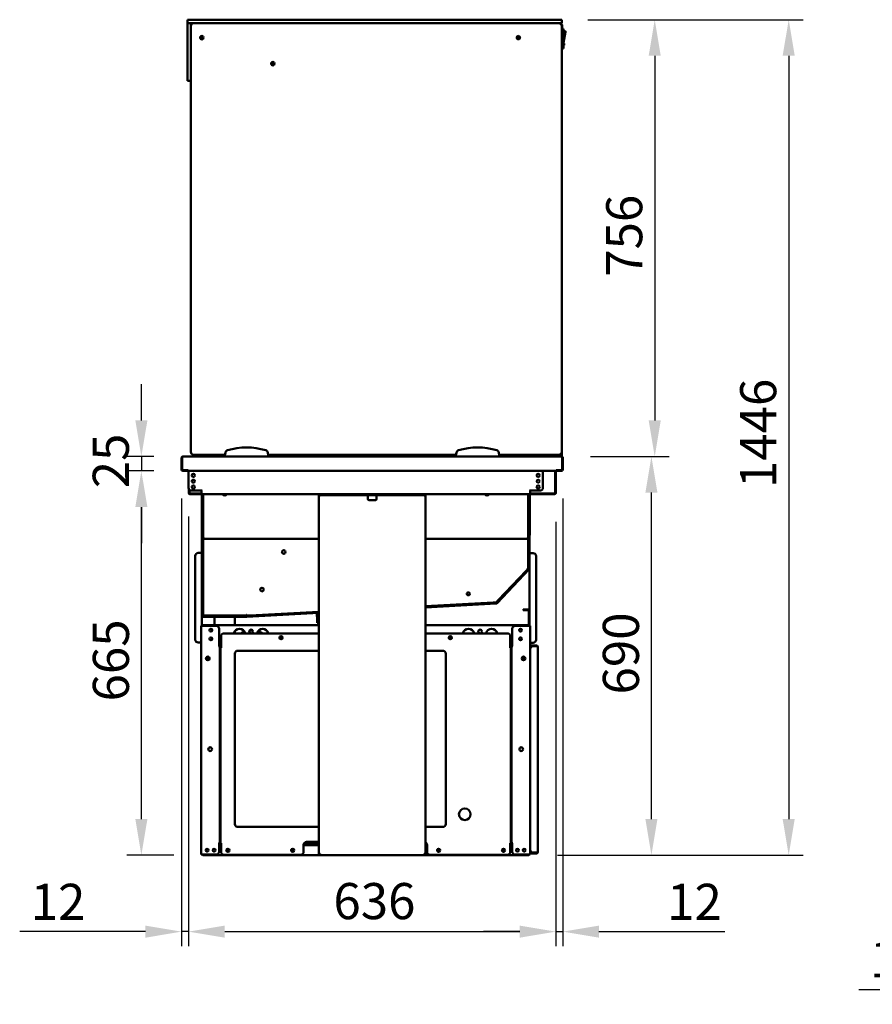
# Model space of a CAD drawing. Units: millimetres. Extents: x 82 to 7318, y 125 to 5125.
# Drawn here: x 953 to 2429, y 1323 to 3027 of the extents above; entities that cross this region are included whole.
import ezdxf

# ---------------------------------------------------------------- set-up
doc = ezdxf.new("R2010")
doc.units = ezdxf.units.MM
doc.header["$LTSCALE"] = 25
doc.layers.add('Dimension (ISO)', color=7, linetype='Continuous', lineweight=25)
doc.layers.add('Visible (ISO)', color=7, linetype='Continuous', lineweight=50)
doc.styles.add('Note Text (ISO)', font='tahoma.ttf')
doc.dimstyles.new('Default (ISO)', dxfattribs={"dimscale": 25, "dimtxt": 2.5, "dimasz": 2.5, "dimexe": 1, "dimexo": 2, "dimgap": 0.762, "dimtad": 1, "dimtoh": 1, "dimdec": 1, "dimrnd": 1e-08, "dimzin": 0, "dimdsep": 46, "dimtxsty": 'Note Text (ISO)', "dimcen": 0.09, "dimdle": 10, "dimclrd": 256, "dimclre": 256, "dimclrt": 256, "dimadec": 1, "dimazin": 0, "dimtfac": 1.40208, "dimtmove": 0, "dimatfit": 3, "dimfxl": 1, "dimtolj": 1, "dimtzin": 0, "dimlwd": -1, "dimlwe": -1, "dimarcsym": 0})

# ---------------------------------------------------------------- blocks, each defined once
blk = doc.blocks.new('*D15')
at = {"layer": 'Defpoints', "color": 0, "transparency": 16777216}
for p in [(2732.7, 2211.6), (2838, 1597.5), (2838, 1347.5)]:
    blk.add_point(p, dxfattribs=at)
at = {"layer": 'Dimension (ISO)', "transparency": 16777216}
for p, q in [((2732.7, 2161.6), (2732.7, 1322.5)), ((2838, 1547.5), (2838, 1322.5)), ((2670.2, 1347.5), (2405.8, 1347.5)), ((2838, 1347.5), (2732.7, 1347.5)), ((2900.5, 1347.5), (2963, 1347.5))]:
    blk.add_line(p, q, dxfattribs=at)
for points in [[(2670.2, 1357.9), (2670.2, 1337.1), (2732.7, 1347.5)], [(2900.5, 1357.9), (2900.5, 1337.1), (2838, 1347.5)]]:
    blk.add_solid(points, dxfattribs=at)
at = {"layer": 'Dimension (ISO)', "color": 1, "transparency": 16777216, "insert": (2424.9, 1431.7), "char_height": 62.5, "attachment_point": 1, "style": 'Note Text (ISO)'}
blk.add_mtext('\\A1;125', dxfattribs=at)
blk = doc.blocks.new('*D25')
at = {"layer": 'Defpoints', "color": 0, "transparency": 16777216}
for p in [(1891, 2270.5), (2046.6, 2270.5), (1834.2, 1580.6)]:
    blk.add_point(p, dxfattribs=at)
at = {"layer": 'Dimension (ISO)', "transparency": 16777216}
for p, q in [((1941, 2270.5), (2071.6, 2270.5)), ((2046.6, 1643.1), (2046.6, 2208)), ((1884.2, 1580.6), (2071.6, 1580.6))]:
    blk.add_line(p, q, dxfattribs=at)
for points in [[(2036.1, 2208), (2057, 2208), (2046.6, 2270.5)], [(2036.1, 1643.1), (2057, 1643.1), (2046.6, 1580.6)]]:
    blk.add_solid(points, dxfattribs=at)
at = {"layer": 'Dimension (ISO)', "transparency": 16777216, "insert": (1962.5, 1858.7), "char_height": 62.5, "attachment_point": 1, "rotation": 90, "style": 'Note Text (ISO)'}
blk.add_mtext('\\A1;690', dxfattribs=at)
blk = doc.blocks.new('*D26')
at = {"layer": 'Defpoints', "color": 0, "transparency": 16777216}
for p in [(1245.5, 2216.6), (1881.1, 2207.3), (1881.1, 1448.3)]:
    blk.add_point(p, dxfattribs=at)
at = {"layer": 'Dimension (ISO)', "transparency": 16777216}
for p, q in [((1245.5, 2166.6), (1245.5, 1423.3)), ((1881.1, 2157.3), (1881.1, 1423.3)), ((1308, 1448.3), (1818.6, 1448.3))]:
    blk.add_line(p, q, dxfattribs=at)
for points in [[(1308, 1458.7), (1308, 1437.8), (1245.5, 1448.3)], [(1818.6, 1458.7), (1818.6, 1437.8), (1881.1, 1448.3)]]:
    blk.add_solid(points, dxfattribs=at)
at = {"layer": 'Dimension (ISO)', "transparency": 16777216, "insert": (1496.1, 1532.4), "char_height": 62.5, "attachment_point": 1, "style": 'Note Text (ISO)'}
blk.add_mtext('\\A1;636', dxfattribs=at)
blk = doc.blocks.new('*D27')
at = {"layer": 'Defpoints', "color": 0, "transparency": 16777216}
for p in [(1893.3, 2247.7), (1881.1, 2207.3), (1893.3, 1448.3)]:
    blk.add_point(p, dxfattribs=at)
at = {"layer": 'Dimension (ISO)', "transparency": 16777216}
for p, q in [((1893.3, 2197.7), (1893.3, 1423.3)), ((1881.1, 2157.3), (1881.1, 1423.3)), ((1818.6, 1448.3), (1756.1, 1448.3)), ((1881.1, 1448.3), (1893.3, 1448.3)), ((1955.8, 1448.3), (2173.5, 1448.3))]:
    blk.add_line(p, q, dxfattribs=at)
for points in [[(1818.6, 1458.7), (1818.6, 1437.8), (1881.1, 1448.3)], [(1955.8, 1458.7), (1955.8, 1437.8), (1893.3, 1448.3)]]:
    blk.add_solid(points, dxfattribs=at)
at = {"layer": 'Dimension (ISO)', "transparency": 16777216, "insert": (2073.8, 1531.1), "char_height": 62.5, "attachment_point": 1, "style": 'Note Text (ISO)'}
blk.add_mtext('\\A1;12', dxfattribs=at)
blk = doc.blocks.new('*D28')
at = {"layer": 'Defpoints', "color": 0, "transparency": 16777216}
for p in [(1233.3, 2247.7), (1245.5, 2216.6), (1245.5, 1448.3)]:
    blk.add_point(p, dxfattribs=at)
at = {"layer": 'Dimension (ISO)', "transparency": 16777216}
for p, q in [((1233.3, 2197.7), (1233.3, 1423.3)), ((1245.5, 2166.6), (1245.5, 1423.3)), ((1170.8, 1448.3), (953.1, 1448.3)), ((1245.5, 1448.3), (1233.3, 1448.3)), ((1308, 1448.3), (1370.5, 1448.3))]:
    blk.add_line(p, q, dxfattribs=at)
for points in [[(1170.8, 1458.7), (1170.8, 1437.8), (1233.3, 1448.3)], [(1308, 1458.7), (1308, 1437.8), (1245.5, 1448.3)]]:
    blk.add_solid(points, dxfattribs=at)
at = {"layer": 'Dimension (ISO)', "transparency": 16777216, "insert": (972.2, 1531.1), "char_height": 62.5, "attachment_point": 1, "style": 'Note Text (ISO)'}
blk.add_mtext('\\A1;12', dxfattribs=at)
blk = doc.blocks.new('*D29')
at = {"layer": 'Defpoints', "color": 0, "transparency": 16777216}
for p in [(1163.7, 2245.5), (1235.5, 2245.5), (1269.8, 1580.6)]:
    blk.add_point(p, dxfattribs=at)
at = {"layer": 'Dimension (ISO)', "transparency": 16777216}
for p, q in [((1185.5, 2245.5), (1138.7, 2245.5)), ((1163.7, 1643.1), (1163.7, 2183)), ((1219.8, 1580.6), (1138.7, 1580.6))]:
    blk.add_line(p, q, dxfattribs=at)
for points in [[(1153.3, 2183), (1174.2, 2183), (1163.7, 2245.5)], [(1153.3, 1643.1), (1174.2, 1643.1), (1163.7, 1580.6)]]:
    blk.add_solid(points, dxfattribs=at)
at = {"layer": 'Dimension (ISO)', "transparency": 16777216, "insert": (1079.7, 1846.7), "char_height": 62.5, "attachment_point": 1, "rotation": 90, "style": 'Note Text (ISO)'}
blk.add_mtext('\\A1;665', dxfattribs=at)
blk = doc.blocks.new('*D30')
at = {"layer": 'Defpoints', "color": 0, "transparency": 16777216}
for p in [(1235.6, 2270.5), (1163.7, 2245.5), (1235.5, 2245.5)]:
    blk.add_point(p, dxfattribs=at)
at = {"layer": 'Dimension (ISO)', "transparency": 16777216}
for p, q in [((1163.7, 2333), (1163.7, 2395.5)), ((1185.6, 2270.5), (1138.7, 2270.5)), ((1163.7, 2270.5), (1163.7, 2245.5)), ((1185.5, 2245.5), (1138.7, 2245.5)), ((1163.7, 2183), (1163.7, 2120.5))]:
    blk.add_line(p, q, dxfattribs=at)
for points in [[(1153.3, 2333), (1174.2, 2333), (1163.7, 2270.5)], [(1153.3, 2183), (1174.2, 2183), (1163.7, 2245.5)]]:
    blk.add_solid(points, dxfattribs=at)
at = {"layer": 'Dimension (ISO)', "transparency": 16777216, "insert": (1079.6, 2215.6), "char_height": 62.5, "attachment_point": 1, "rotation": 90, "style": 'Note Text (ISO)'}
blk.add_mtext('\\A1;25', dxfattribs=at)
blk = doc.blocks.new('*D32')
at = {"layer": 'Defpoints', "color": 0, "transparency": 16777216}
for p in [(1886.3, 3026.5), (1891, 2270.5), (2052.3, 2270.5)]:
    blk.add_point(p, dxfattribs=at)
at = {"layer": 'Dimension (ISO)', "transparency": 16777216}
for p, q in [((1936.3, 3026.5), (2077.3, 3026.5)), ((2052.3, 2964), (2052.3, 2333)), ((1941, 2270.5), (2077.3, 2270.5))]:
    blk.add_line(p, q, dxfattribs=at)
for points in [[(2041.8, 2964), (2062.7, 2964), (2052.3, 3026.5)], [(2041.8, 2333), (2062.7, 2333), (2052.3, 2270.5)]]:
    blk.add_solid(points, dxfattribs=at)
at = {"layer": 'Dimension (ISO)', "transparency": 16777216, "insert": (1968.2, 2581.6), "char_height": 62.5, "attachment_point": 1, "rotation": 90, "style": 'Note Text (ISO)'}
blk.add_mtext('\\A1;756', dxfattribs=at)
blk = doc.blocks.new('*D33')
at = {"layer": 'Defpoints', "color": 0, "transparency": 16777216}
for p in [(1886.3, 3026.5), (1834.2, 1580.6), (2284.2, 1580.6)]:
    blk.add_point(p, dxfattribs=at)
at = {"layer": 'Dimension (ISO)', "transparency": 16777216}
for p, q in [((1936.3, 3026.5), (2309.2, 3026.5)), ((2284.2, 2964), (2284.2, 1643.1)), ((1884.2, 1580.6), (2309.2, 1580.6))]:
    blk.add_line(p, q, dxfattribs=at)
for points in [[(2273.7, 2964), (2294.6, 2964), (2284.2, 3026.5)], [(2273.7, 1643.1), (2294.6, 1643.1), (2284.2, 1580.6)]]:
    blk.add_solid(points, dxfattribs=at)
at = {"layer": 'Dimension (ISO)', "transparency": 16777216, "insert": (2200.1, 2215.9), "char_height": 62.5, "attachment_point": 1, "rotation": 90, "style": 'Note Text (ISO)'}
blk.add_mtext('\\A1;1446', dxfattribs=at)

msp = doc.modelspace()

# ---------------------------------------------------------------- linework, layer by layer
at = {"layer": 'Visible (ISO)'}
for p, q in [((1243.3, 3026.51), (1248.3, 3026.51)), ((1243.3, 3026.51), (1243.3, 3020.51)), ((1248.3, 3020.51), (1243.3, 3020.51)), ((1243.3, 3015.51), (1243.3, 3020.51)), ((1248.3, 3026.51), (1886.3, 3026.51)), ((1886.3, 3020.51), (1248.3, 3020.51)), ((1249.3, 3020.51), (1249.3, 3015.51)), ((1886.3, 3026.51), (1891.3, 3026.51)), ((1891.3, 3020.51), (1886.3, 3020.51)), ((1890.3, 3018.61), (1890.22, 3018.61)), ((1891.3, 3020.51), (1891.3, 3026.51)), ((1891.3, 3015.51), (1891.3, 3016.91)), ((1892, 3006.91), (1892, 3016.91)), ((1243.3, 2925.51), (1243.3, 3015.51)), ((1249.3, 3015.51), (1249.3, 2925.51)), ((1891.3, 3015.71), (1891.29, 3015.71)), ((1891.3, 2278.51), (1891.3, 3015.51)), ((1891.3, 3003.91), (1892, 3003.91)), ((1892, 3011.21), (1892.3, 3011.21)), ((1892, 3006.91), (1892, 3003.91)), ((1894.3, 3009.21), (1894.3, 2978.21)), ((1894.3, 3006.61), (1897.08, 3006.61)), ((1894.3, 2986.61), (1898.06, 3005.42)), ((1894.3, 3003.61), (1894.8, 3003.61)), ((1894.8, 3003.61), (1894.8, 2998.4)), ((1816.3, 2992.51), (1816.3, 2996.21)), ((1894.3, 2993.2), (1894.8, 2993.2)), ((1894.3, 2985.21), (1895.8, 2985.21)), ((1894.3, 2982.21), (1895.8, 2982.21)), ((1894.8, 2998.4), (1894.8, 2993.2)), ((1895.8, 2985.21), (1895.8, 2982.21)), ((1891.3, 2976.21), (1892.3, 2976.21)), ((1243.3, 2920.51), (1243.3, 2925.51)), ((1243.3, 2920.51), (1249.3, 2920.51)), ((1249.3, 2925.51), (1249.3, 2923.81)), ((1249.3, 2923.81), (1249.3, 2278.51)), ((1233.3, 2268.31), (1233.3, 2247.71)), ((1234.5, 2268.31), (1234.5, 2247.71)), ((1234.64, 2246.71), (1234.64, 2268.31)), ((1235.5, 2270.51), (1235.64, 2270.51)), ((1235.5, 2270.49), (1235.5, 2270.51)), ((1235.64, 2270.51), (1890.96, 2270.51)), ((1254.3, 2273.51), (1308.47, 2273.51)), ((1270.7, 2272.51), (1270.7, 2273.51)), ((1276.7, 2272.51), (1270.7, 2272.51)), ((1270.7, 2270.51), (1270.7, 2272.51)), ((1274.84, 2272.51), (1274.79, 2272.14)), ((1274.79, 2272.14), (1275.19, 2272.09)), ((1286.38, 2270.77), (1275.19, 2272.09)), ((1276.7, 2273.51), (1276.7, 2272.51)), ((1276.7, 2271.91), (1276.7, 2270.51)), ((1286.38, 2270.77), (1287.67, 2270.61)), ((1288.51, 2270.51), (1287.67, 2270.61)), ((1302.65, 2273.51), (1302.3, 2270.51)), ((1309.18, 2277.51), (1308.3, 2272.51)), ((1308.3, 2272.51), (1308.3, 2270.51)), ((1383.3, 2272.51), (1382.42, 2277.51)), ((1383.12, 2273.51), (1708.47, 2273.51)), ((1383.3, 2270.51), (1383.3, 2272.51)), ((1709.18, 2277.51), (1708.3, 2272.51)), ((1708.3, 2272.51), (1708.3, 2270.51)), ((1783.3, 2272.51), (1782.42, 2277.51)), ((1783.12, 2273.51), (1886.3, 2273.51)), ((1783.3, 2270.51), (1783.3, 2272.51)), ((1795.41, 2271.01), (1886.3, 2271.01)), ((1808.9, 2271.01), (1808.9, 2270.51)), ((1890.96, 2270.51), (1891.1, 2270.51)), ((1891.1, 2270.51), (1891.1, 2270.49)), ((1891.3, 2270.51), (1891.1, 2270.51)), ((1891.3, 2276.01), (1891.3, 2278.51)), ((1891.3, 2276.01), (1891.3, 2270.51)), ((1891.96, 2268.31), (1891.96, 2246.71)), ((1892.1, 2268.31), (1892.1, 2247.71)), ((1893.3, 2247.71), (1893.3, 2268.31)), ((1244.73, 2246.71), (1234.64, 2246.71)), ((1235.5, 2245.51), (1244.5, 2245.51)), ((1244.5, 2246.71), (1244.5, 2245.51)), ((1244.73, 2246.71), (1244.73, 2247.72)), ((1244.73, 2247.72), (1244.74, 2247.72)), ((1244.74, 2247.72), (1244.74, 2247.71)), ((1244.74, 2247.71), (1244.74, 2245.51)), ((1881.86, 2245.51), (1244.74, 2245.51)), ((1245.54, 2245.51), (1245.54, 2216.61)), ((1858.75, 2216.61), (1858.75, 2245.51)), ((1879.9, 2207.31), (1879.9, 2245.51)), ((1881.1, 2245.51), (1881.1, 2207.31)), ((1881.86, 2247.71), (1881.86, 2247.72)), ((1881.86, 2247.72), (1881.87, 2247.72)), ((1881.86, 2245.51), (1881.86, 2247.71)), ((1881.87, 2247.72), (1881.87, 2246.71)), ((1891.96, 2246.71), (1881.87, 2246.71)), ((1882.1, 2246.71), (1882.1, 2245.51)), ((1882.1, 2245.51), (1891.1, 2245.51)), ((1245.7, 2207.31), (1245.7, 2215.38)), ((1246.9, 2213.19), (1246.9, 2207.31)), ((1247.9, 2206.31), (1267.7, 2206.31)), ((1267.7, 2205.11), (1247.9, 2205.11)), ((1250.54, 2211.61), (1266.54, 2211.61)), ((1266.54, 2211.61), (1268.7, 2211.61)), ((1268.71, 2211.6), (1267.7, 2211.6)), ((1267.7, 2211.6), (1267.7, 2207.31)), ((1267.7, 2205.11), (1267.7, 2207.31)), ((1836.6, 2205.11), (1267.7, 2205.11)), ((1268.3, 2211.6), (1268.3, 2211.61)), ((1268.3, 2133.31), (1268.3, 2205.11)), ((1268.7, 2211.61), (1268.71, 2211.61)), ((1268.71, 2211.61), (1268.71, 2211.6)), ((1269.3, 2133.31), (1269.3, 2205.11)), ((1269.5, 2205.11), (1269.5, 2135.31)), ((1270.5, 2205.11), (1270.5, 2135.31)), ((1471.1, 2202.91), (1471.1, 1583.05)), ((1471.1, 2202.91), (1473.3, 2202.91)), ((1473.3, 2205.11), (1473.3, 2203.91)), ((1478.3, 2203.91), (1473.3, 2203.91)), ((1473.3, 2203.91), (1473.3, 2202.91)), ((1648.3, 2203.91), (1478.3, 2203.91)), ((1555.8, 2202.91), (1555.8, 2203.91)), ((1555.8, 2197.11), (1555.8, 2202.91)), ((1570.8, 2203.91), (1570.8, 2202.91)), ((1570.8, 2202.91), (1570.8, 2197.11)), ((1653.3, 2203.91), (1648.3, 2203.91)), ((1653.3, 2203.91), (1653.3, 2205.11)), ((1653.3, 2203.91), (1653.3, 2202.91)), ((1655.5, 2202.91), (1653.3, 2202.91)), ((1655.5, 2202.91), (1655.5, 1583.05)), ((1833.5, 2205.11), (1833.5, 2135.31)), ((1834.5, 2205.11), (1834.5, 2135.31)), ((1834.7, 2205.11), (1834.7, 2133.31)), ((1835.59, 2211.61), (1835.6, 2211.61)), ((1835.59, 2211.6), (1835.59, 2211.61)), ((1836.6, 2211.6), (1835.59, 2211.6)), ((1837.75, 2211.61), (1835.6, 2211.61)), ((1835.7, 2211.61), (1835.7, 2211.6)), ((1835.7, 2205.11), (1835.7, 2133.31)), ((1836.2, 2211.6), (1836.2, 2211.61)), ((1836.2, 2136.01), (1836.2, 2205.11)), ((1836.6, 2207.31), (1836.6, 2211.6)), ((1836.6, 2207.31), (1836.6, 2205.11)), ((1836.6, 2206.31), (1878.9, 2206.31)), ((1878.9, 2205.11), (1836.6, 2205.11)), ((1853.75, 2211.61), (1837.75, 2211.61)), ((1568.8, 2195.11), (1557.8, 2195.11)), ((1268.3, 2128.31), (1268.3, 2133.31)), ((1269.3, 2133.31), (1269.3, 2128.31)), ((1269.5, 2135.31), (1269.5, 2130.31)), ((1270.5, 2130.31), (1269.5, 2130.31)), ((1270.5, 2130.31), (1270.5, 2135.31)), ((1270.5, 2130.31), (1271.5, 2130.31)), ((1833.5, 2130.31), (1832.5, 2130.31)), ((1833.5, 2135.31), (1833.5, 2130.31)), ((1834.5, 2130.31), (1833.5, 2130.31)), ((1834.5, 2130.31), (1834.5, 2135.31)), ((1834.7, 2128.31), (1834.7, 2133.31)), ((1835.7, 2133.31), (1835.7, 2128.31)), ((1268.3, 1995.31), (1268.3, 2128.31)), ((1268.3, 2128.31), (1269.3, 2128.31)), ((1269.3, 2128.31), (1269.3, 1995.31)), ((1269.5, 2128.17), (1269.5, 2123.17)), ((1269.5, 2128.17), (1270.5, 2128.17)), ((1269.5, 2123.17), (1269.5, 2000.45)), ((1270.5, 2123.17), (1270.5, 2128.17)), ((1270.5, 2128.17), (1271.36, 2127.31)), ((1270.5, 2123.17), (1270.5, 2000.45)), ((1270.64, 2128.31), (1270.64, 2129.31)), ((1271.5, 2127.45), (1270.64, 2128.31)), ((1270.64, 2128.31), (1471.1, 2128.31)), ((1271.5, 2127.17), (1271.36, 2127.31)), ((1271.5, 2127.45), (1271.64, 2127.31)), ((1271.64, 2127.31), (1271.5, 2127.17)), ((1655.5, 2128.31), (1833.36, 2128.31)), ((1832.36, 2127.31), (1832.5, 2127.45)), ((1832.5, 2127.17), (1832.36, 2127.31)), ((1833.36, 2128.31), (1832.5, 2127.45)), ((1832.64, 2127.31), (1832.5, 2127.17)), ((1832.64, 2127.31), (1833.5, 2128.17)), ((1833.36, 2128.31), (1833.36, 2129.31)), ((1833.5, 2128.17), (1834.5, 2128.17)), ((1833.5, 2128.17), (1833.5, 2123.17)), ((1833.5, 2123.17), (1833.5, 2081.66)), ((1834.5, 2123.17), (1834.5, 2128.17)), ((1834.5, 2123.17), (1834.5, 2081.66)), ((1834.7, 2076.71), (1834.7, 2128.31)), ((1834.7, 2128.31), (1835.7, 2128.31)), ((1835.7, 2128.31), (1835.7, 2076.71)), ((1257.1, 2098.61), (1257.1, 1953.61)), ((1266.1, 2103.61), (1262.1, 2103.61)), ((1266.1, 2103.61), (1268.3, 2103.61)), ((1837.9, 2103.31), (1835.7, 2103.31)), ((1837.9, 2103.31), (1841.9, 2103.31)), ((1846.9, 1953.31), (1846.9, 2098.31)), ((1833.5, 2081.66), (1833.5, 2076.66)), ((1834.5, 2076.66), (1834.5, 2081.66)), ((1778.65, 2017.25), (1834.42, 2076.02)), ((1835.15, 2075.34), (1779.37, 2016.56)), ((1829.98, 2072.85), (1781.4, 2021.65)), ((1830.71, 2072.16), (1782.12, 2020.96)), ((1833.42, 2076.48), (1829.98, 2072.85)), ((1830.71, 2072.16), (1834.15, 2075.79)), ((1832.5, 2077.06), (1832.42, 2076.88)), ((1833.42, 2076.48), (1832.42, 2076.88)), ((1833.5, 2076.66), (1832.5, 2077.06)), ((1833.42, 2076.48), (1834.15, 2075.79)), ((1834.5, 2076.66), (1833.5, 2076.66)), ((1835.7, 2076.71), (1835.7, 1977.41)), ((1772.78, 2017.68), (1655.5, 2011.53)), ((1655.5, 2010.52), (1777.97, 2016.94)), ((1772.83, 2016.68), (1655.5, 2010.53)), ((1778.03, 2015.94), (1655.5, 2009.52)), ((1777.77, 2017.94), (1772.78, 2017.68)), ((1772.83, 2016.68), (1777.83, 2016.94)), ((1777.5, 2019), (1777.32, 2018.92)), ((1777.77, 2017.94), (1777.32, 2018.92)), ((1777.95, 2018.02), (1777.5, 2019)), ((1777.77, 2017.94), (1777.83, 2016.94)), ((1781.4, 2021.65), (1777.95, 2018.02)), ((1778.68, 2017.34), (1777.95, 2018.02)), ((1778.68, 2017.34), (1782.12, 2020.96)), ((1268.3, 1977.41), (1268.3, 1995.31)), ((1269.5, 2000.45), (1269.5, 1995.45)), ((1270.5, 1995.45), (1269.5, 1995.45)), ((1270.3, 1994.31), (1346.27, 1994.31)), ((1270.5, 1995.45), (1270.5, 2000.45)), ((1270.5, 1995.45), (1271.5, 1996.45)), ((1270.64, 1995.31), (1271.64, 1996.31)), ((1275.64, 1995.31), (1270.64, 1995.31)), ((1270.64, 1994.31), (1270.64, 1995.31)), ((1271.64, 1996.31), (1271.5, 1996.45)), ((1341, 1995.31), (1275.64, 1995.31)), ((1341, 1994.31), (1275.64, 1994.31)), ((1346, 1995.31), (1341, 1995.31)), ((1346.5, 1996.35), (1345.81, 1996.31)), ((1346, 1996.31), (1345.81, 1996.31)), ((1346, 1995.31), (1346, 1996.31)), ((1346, 1995.31), (1346, 1994.31)), ((1346.32, 1994.31), (1471.1, 2000.85)), ((1471.1, 1999.85), (1346.38, 1993.32)), ((1346.5, 1996.34), (1346.5, 1996.35)), ((1346.55, 1995.34), (1346.5, 1996.34)), ((1351.54, 1995.6), (1346.55, 1995.34)), ((1346.6, 1994.34), (1346.55, 1995.34)), ((1346.6, 1994.34), (1351.6, 1994.6)), ((1471.1, 2001.87), (1351.54, 1995.6)), ((1471.1, 2000.87), (1351.6, 1994.6)), ((1467.84, 1987.73), (1467.27, 1998.65)), ((1468.27, 1998.7), (1468.84, 1987.78)), ((1824.3, 2005.91), (1825.76, 2005.91)), ((1824.3, 2005.91), (1824.3, 2004.71)), ((1825.76, 2004.71), (1824.3, 2004.71)), ((1833.3, 2005.91), (1825.76, 2005.91)), ((1825.76, 2004.71), (1833.3, 2004.71)), ((1833.3, 2005.91), (1833.3, 2004.71)), ((1834.3, 2003.71), (1834.3, 1977.41)), ((1835.5, 2003.71), (1835.5, 1977.41)), ((1267.3, 1581.61), (1267.3, 1977.41)), ((1267.3, 1977.41), (1269.5, 1977.41)), ((1293.3, 1977.41), (1269.5, 1977.41)), ((1346.27, 1993.31), (1270.3, 1993.31)), ((1270.84, 1978.61), (1270.7, 1978.61)), ((1270.7, 1977.41), (1270.7, 1978.61)), ((1270.84, 1978.61), (1471.1, 1978.61)), ((1290.31, 1978.61), (1290.31, 1993.31)), ((1325.31, 1978.61), (1325.31, 1993.31)), ((1467.84, 1987.73), (1468.11, 1982.73)), ((1468.11, 1982.73), (1469.1, 1982.78)), ((1469.1, 1982.78), (1468.84, 1987.78)), ((1655.5, 1978.61), (1834, 1978.61)), ((1834.5, 1977.41), (1810.7, 1977.41)), ((1834, 1977.41), (1834, 1978.61)), ((1834.5, 1977.41), (1836.7, 1977.41)), ((1836.7, 1581.61), (1836.7, 1977.41)), ((1298.3, 1972.41), (1298.3, 1942.42)), ((1306.7, 1964.41), (1471.1, 1964.41)), ((1325.31, 1964.41), (1325.31, 1967.86)), ((1343.14, 1965.7), (1338, 1965.7)), ((1338.25, 1966.13), (1342.98, 1966.13)), ((1356.11, 1969.81), (1351.28, 1969.81)), ((1370.05, 1966.13), (1370.99, 1966.13)), ((1370.99, 1966.13), (1370.76, 1965.7)), ((1655.5, 1964.41), (1797.3, 1964.41)), ((1805.7, 1972.41), (1805.7, 1942.42)), ((1266.1, 1948.61), (1262.1, 1948.61)), ((1266.1, 1948.61), (1267.3, 1948.61)), ((1301.7, 1946.21), (1298.3, 1946.21)), ((1301.7, 1939.42), (1301.7, 1959.41)), ((1802.3, 1959.41), (1802.3, 1939.42)), ((1805.7, 1946.21), (1802.3, 1946.21)), ((1802.3, 1945.41), (1805.7, 1945.41)), ((1837.9, 1948.31), (1836.7, 1948.31)), ((1836.7, 1943.61), (1841.7, 1943.61)), ((1837.9, 1948.31), (1841.9, 1948.31)), ((1847.7, 1943.61), (1841.7, 1943.61)), ((1297.29, 1942.41), (1297.29, 1942.42)), ((1297.29, 1942.42), (1298.3, 1942.42)), ((1297.3, 1942.41), (1297.29, 1942.41)), ((1299.5, 1942.41), (1297.3, 1942.41)), ((1299.5, 1942.41), (1299.5, 1601.61)), ((1300.5, 1601.41), (1300.5, 1939.41)), ((1302.7, 1939.41), (1300.5, 1939.41)), ((1301.7, 1939.42), (1302.71, 1939.42)), ((1302.71, 1939.41), (1302.7, 1939.41)), ((1302.71, 1939.42), (1302.71, 1939.41)), ((1325.5, 1634.41), (1325.5, 1929.41)), ((1330.5, 1934.41), (1471.1, 1934.41)), ((1655.5, 1934.41), (1685.5, 1934.41)), ((1690.5, 1929.41), (1690.5, 1634.41)), ((1801.29, 1939.41), (1801.29, 1939.42)), ((1801.29, 1939.42), (1802.3, 1939.42)), ((1801.3, 1939.41), (1801.29, 1939.41)), ((1803.5, 1939.41), (1801.3, 1939.41)), ((1803.5, 1939.41), (1803.5, 1601.41)), ((1804.5, 1934.21), (1803.5, 1934.21)), ((1804.5, 1934.07), (1803.5, 1934.07)), ((1804.5, 1601.61), (1804.5, 1942.41)), ((1806.7, 1942.41), (1804.5, 1942.41)), ((1805.7, 1942.42), (1806.71, 1942.42)), ((1806.71, 1942.41), (1806.7, 1942.41)), ((1806.71, 1942.42), (1806.71, 1942.41)), ((1841.7, 1942.41), (1836.7, 1942.41)), ((1847.7, 1942.41), (1841.7, 1942.41)), ((1841.7, 1942.27), (1847.7, 1942.27)), ((1849.88, 1941.41), (1849.9, 1941.41)), ((1849.9, 1941.41), (1849.9, 1941.27)), ((1849.9, 1941.27), (1849.9, 1585.95)), ((1278.5, 1918.03), (1278.5, 1924.4)), ((1825.5, 1924.4), (1825.5, 1918.03)), ((1471.1, 1629.41), (1330.5, 1629.41)), ((1685.5, 1629.41), (1655.5, 1629.41)), ((1449.5, 1603.41), (1471.1, 1603.41)), ((1804.5, 1609.35), (1803.5, 1609.35)), ((1804.5, 1609.21), (1803.5, 1609.21)), ((1297.29, 1601.6), (1297.29, 1601.61)), ((1297.29, 1601.61), (1297.3, 1601.61)), ((1298.3, 1601.6), (1297.29, 1601.6)), ((1297.3, 1601.61), (1299.5, 1601.61)), ((1298.3, 1601.6), (1298.3, 1586.61)), ((1298.3, 1598.01), (1301.7, 1598.01)), ((1300.5, 1601.41), (1302.7, 1601.41)), ((1301.7, 1586.41), (1301.7, 1601.4)), ((1302.71, 1601.4), (1301.7, 1601.4)), ((1302.7, 1601.41), (1302.71, 1601.41)), ((1302.71, 1601.41), (1302.71, 1601.4)), ((1444.5, 1586.41), (1444.5, 1598.41)), ((1444.5, 1598.01), (1471.1, 1598.01)), ((1471.1, 1601.01), (1445.23, 1601.01)), ((1657.57, 1601.01), (1655.5, 1601.01)), ((1655.5, 1598.01), (1658.3, 1598.01)), ((1658.3, 1598.41), (1658.3, 1586.41)), ((1801.29, 1601.4), (1801.29, 1601.41)), ((1801.29, 1601.41), (1801.3, 1601.41)), ((1802.3, 1601.4), (1801.29, 1601.4)), ((1801.3, 1601.41), (1803.5, 1601.41)), ((1802.3, 1601.4), (1802.3, 1586.41)), ((1802.3, 1598.01), (1805.7, 1598.01)), ((1804.5, 1601.61), (1806.7, 1601.61)), ((1805.7, 1601.6), (1805.7, 1586.61)), ((1806.71, 1601.6), (1805.7, 1601.6)), ((1806.7, 1601.61), (1806.71, 1601.61)), ((1806.71, 1601.61), (1806.71, 1601.6)), ((1836.7, 1584.81), (1841.7, 1584.81)), ((1847.7, 1584.95), (1841.7, 1584.95)), ((1847.7, 1584.81), (1841.7, 1584.81)), ((1849.9, 1585.81), (1849.88, 1585.81)), ((1849.9, 1585.95), (1849.9, 1585.81)), ((1267.3, 1581.61), (1269.5, 1581.61)), ((1293.3, 1581.61), (1269.5, 1581.61)), ((1269.84, 1581.61), (1269.84, 1580.61)), ((1834.16, 1580.61), (1269.84, 1580.61)), ((1439.5, 1581.41), (1306.7, 1581.41)), ((1471.1, 1582.91), (1471.1, 1583.05)), ((1472.3, 1582.91), (1471.1, 1582.91)), ((1472.3, 1582.91), (1472.3, 1582.96)), ((1472.44, 1582.95), (1472.44, 1582.91)), ((1473.3, 1581.91), (1473.3, 1582.91)), ((1473.3, 1580.71), (1473.3, 1581.91)), ((1473.3, 1580.71), (1653.3, 1580.71)), ((1653.3, 1581.91), (1653.3, 1582.91)), ((1653.3, 1580.71), (1653.3, 1581.91)), ((1654.16, 1582.95), (1654.16, 1582.91)), ((1654.3, 1582.91), (1654.3, 1582.96)), ((1654.3, 1582.91), (1655.5, 1582.91)), ((1655.5, 1582.91), (1655.5, 1583.05)), ((1797.3, 1581.41), (1663.3, 1581.41)), ((1834.5, 1581.61), (1810.7, 1581.61)), ((1834.16, 1580.61), (1834.16, 1581.61)), ((1834.5, 1581.61), (1836.7, 1581.61)), ((1841.7, 1583.61), (1836.7, 1583.61)), ((1841.7, 1583.61), (1847.7, 1583.61))]:
    msp.add_line(p, q, dxfattribs=at)
for centre, radius in [((1268.3, 2995.51), 3), ((1268.3, 2995.51), 1.65), ((1816.3, 2995.51), 3), ((1391.3, 2950.51), 3), ((1253.74, 2237.86), 2.75), ((1850.55, 2237.86), 2.75), ((1253.74, 2227.86), 2.75), ((1253.74, 2217.86), 2.75), ((1850.55, 2227.86), 2.75), ((1850.55, 2217.86), 2.75), ((1410.1, 2105.31), 3.2), ((1372.5, 2040.31), 3.2), ((1729.69, 2032.94), 2.75), ((1284, 1969.91), 2.45), ((1353.7, 1967.71), 3.2), ((1405.5, 1956.91), 2.75), ((1698.5, 1956.91), 2.75), ((1750, 1967.71), 3.2), ((1820, 1969.91), 2.45), ((1284, 1954.91), 2.45), ((1405.5, 1957.21), 1.8), ((1698.5, 1957.21), 1.8), ((1820, 1954.91), 2.45), ((1278.8, 1921.21), 3.2), ((1825.2, 1921.21), 3.2), ((1282.8, 1764.06), 3.2), ((1821.2, 1764.06), 3.2), ((1723.5, 1651.41), 10), ((1277.5, 1589.11), 2.45), ((1289.5, 1589.11), 2.45), ((1313.5, 1589.11), 2.75), ((1313.5, 1589.11), 1.8), ((1425.7, 1589.11), 2.75), ((1425.7, 1589.11), 1.8), ((1678.3, 1589.11), 2.75), ((1678.3, 1589.11), 1.8), ((1790.5, 1589.11), 2.75), ((1790.5, 1589.11), 1.8), ((1814.5, 1589.11), 2.45), ((1826.5, 1589.11), 2.45)]:
    msp.add_circle(centre, radius, dxfattribs=at)
for centre, radius, start, end in [((1254.3, 3015.51), 5, 90, 180), ((1253.3, 3016.51), 4, 90, 180), ((1886.3, 3015.51), 5, 0, 90), ((1890.3, 3016.91), 1.7, 0, 90), ((1890.3, 3016.91), 1, 0, 63.84213), ((1892.3, 3009.21), 2, 0, 90), ((1897.08, 3005.61), 1, 78.69007, 90), ((1897.08, 3005.61), 1, 348.69007, 78.69007), ((1816.3, 2993.01), 3.5, 32.87835, 147.12165), ((1816.3, 2993.01), 3.2, 27.91265, 152.08735), ((1892.3, 2978.21), 2, 270, 0), ((1391.3, 2948.01), 3.5, 32.87835, 147.12165), ((1391.3, 2948.01), 3.2, 27.91265, 152.08735), ((1345.8, 2169.51), 116.72, 73.51888, 106.48112), ((1745.8, 2169.51), 116.72, 73.51888, 106.48112), ((1235.5, 2268.31), 1, 145.59124, 180), ((1254.3, 2278.51), 5, 180, 270), ((1314.1, 2276.64), 5, 106.48112, 170), ((1377.49, 2276.64), 5, 10, 73.51888), ((1714.1, 2276.64), 5, 106.48112, 170), ((1777.49, 2276.64), 5, 10, 73.51888), ((1795.41, 2276.01), 5, 210, 270), ((1886.3, 2278.51), 5, 270, 0), ((1886.3, 2276.01), 5, 270, 0), ((1891.1, 2268.31), 1, 0, 34.40876), ((1235.5, 2247.71), 2.2, 180, 270), ((1235.5, 2247.71), 1, 180, 210.84263), ((1891.1, 2247.71), 2.2, 270, 0), ((1891.1, 2247.71), 1, 329.15737, 0), ((1250.54, 2216.61), 5, 180, 270), ((1853.75, 2216.61), 5, 270, 0), ((1247.9, 2207.31), 2.2, 180, 270), ((1247.9, 2207.31), 1, 180, 270), ((1308, 2206.81), 3.6, 208.17864, 331.82136), ((1762, 2206.81), 3.6, 208.17864, 331.82136), ((1878.9, 2207.31), 2.2, 270, 0), ((1878.9, 2207.31), 1, 270, 0), ((1557.8, 2197.11), 2, 180, 270), ((1568.8, 2197.11), 2, 270, 0), ((1831.2, 2136.01), 5, 311.29987, 314.427), ((1831.2, 2136.01), 5, 334.15807, 0), ((1262.1, 2098.61), 5, 90, 180), ((1841.9, 2098.31), 5, 0, 90), ((1833.7, 2076.71), 1, 316.5, 0), ((1833.7, 2076.71), 2, 316.5, 0), ((1777.92, 2017.93), 1, 273, 316.5), ((1777.92, 2017.93), 2, 273, 316.5), ((1270.3, 1995.31), 2, 180, 270), ((1270.3, 1995.31), 1, 180, 270), ((1346.27, 1995.31), 1, 270, 273), ((1469.27, 1998.75), 2, 153, 183), ((1469.27, 1998.75), 1, 93, 183), ((1833.3, 2003.71), 2.2, 0, 90), ((1833.3, 2003.71), 1, 0, 90), ((1293.3, 1972.41), 5, 0, 90), ((1346.27, 1995.31), 2, 270, 273), ((1810.7, 1972.41), 5, 90, 180), ((1283.9, 1969.91), 2.5, 300.99745, 59.00255), ((1306.7, 1959.41), 5, 90, 180), ((1333.7, 1962.41), 10, 11.53696, 168.46304), ((1373.7, 1962.41), 10, 11.53696, 168.46304), ((1730, 1962.41), 10, 11.53696, 168.46304), ((1770, 1962.41), 10, 11.53696, 168.46304), ((1797.3, 1959.41), 5, 0, 90), ((1262.1, 1953.61), 5, 180, 270), ((1283.9, 1954.91), 2.5, 300.99745, 59.00255), ((1841.9, 1953.31), 5, 270, 0), ((1330.5, 1929.41), 5, 90, 180), ((1685.5, 1929.41), 5, 0, 90), ((1841.7, 1937.27), 5, 90, 180), ((1847.7, 1941.41), 1, 55.59124, 90), ((1330.5, 1634.41), 5, 180, 270), ((1685.5, 1634.41), 5, 270, 0), ((1449.5, 1598.41), 5, 90, 180), ((1653.3, 1598.41), 5, 0, 63.89612), ((1293.3, 1586.61), 5, 270, 0), ((1306.7, 1586.41), 5, 180, 270), ((1439.5, 1586.41), 5, 270, 0), ((1663.3, 1586.41), 5, 180, 270), ((1797.3, 1586.41), 5, 270, 0), ((1810.7, 1586.61), 5, 180, 270), ((1841.7, 1589.95), 5, 180, 270), ((1847.7, 1585.81), 1, 270, 304.40876), ((1270.7, 1582.81), 2.2, 213.05573, 247.02913), ((1833.3, 1582.81), 2.2, 292.97087, 326.94427)]:
    msp.add_arc(centre, radius, start, end, dxfattribs=at)
for centre, major_axis, ratio, start_param, end_param in [((1350.23, 1942.31), (0, 27), 0.9063078, 0.5235988, 0.6119689), ((1338.93, 1964.83), (-0.81, 1.27), 0.3659982, 6.0541236, 6.8951923), ((1358.53, 1942.31), (0, 27.5), 0.9063078, 0.092991, 0.3250046), ((1358.53, 1942.31), (0, 27), 0.9063078, 5.7595865, 5.992847), ((1358.53, 1942.31), (0, -27.5), 0.9063078, 2.5041769, 2.6179939)]:
    msp.add_ellipse(centre, major_axis=major_axis, ratio=ratio, start_param=start_param, end_param=end_param, dxfattribs=at)
for points in [[(1891.26, 3016.1), (1891.27, 3016.08), (1891.27, 3016.05), (1891.28, 3016.02)], [(1891.3, 3015.71), (1891.3, 3015.82), (1891.29, 3015.92), (1891.28, 3016.02)], [(1891.3, 3015.6), (1891.3, 3015.59), (1891.3, 3015.58), (1891.3, 3015.57)], [(1271.5, 2130.31), (1271.54, 2129.82), (1271.53, 2129.37), (1271.5, 2128.96)], [(1832.5, 2128.96), (1832.46, 2129.37), (1832.45, 2129.82), (1832.5, 2130.31)], [(1270.64, 2129.31), (1271.08, 2129.31), (1271.38, 2129.41), (1271.5, 2129.63)], [(1271.33, 2128.59), (1271.17, 2128.39), (1270.93, 2128.31), (1270.64, 2128.31)], [(1271.5, 2129.63), (1271.51, 2129.68), (1271.51, 2129.73), (1271.52, 2129.79)], [(1832.48, 2129.79), (1832.48, 2129.73), (1832.49, 2129.68), (1832.5, 2129.63)], [(1833.36, 2129.31), (1832.92, 2129.31), (1832.61, 2129.41), (1832.5, 2129.63)], [(1832.67, 2128.59), (1832.82, 2128.39), (1833.06, 2128.31), (1833.36, 2128.31)], [(1270.7, 1978.61), (1269.89, 1978.61), (1269.11, 1978.13), (1268.74, 1977.41)], [(1300.5, 1826.87), (1300.15, 1827.3), (1299.82, 1827.73), (1299.5, 1828.16)], [(1471.1, 1583.05), (1471.1, 1583.02), (1471.58, 1582.99), (1472.3, 1582.96)], [(1472.3, 1582.96), (1472.61, 1582.94), (1472.95, 1582.93), (1473.3, 1582.91)], [(1472.44, 1582.91), (1472.44, 1582.72), (1472.45, 1582.53), (1472.47, 1582.35)], [(1654.3, 1582.96), (1653.99, 1582.94), (1653.64, 1582.93), (1653.3, 1582.91)], [(1654.16, 1582.91), (1654.16, 1582.72), (1654.15, 1582.53), (1654.12, 1582.35)], [(1655.5, 1583.05), (1655.5, 1583.02), (1655.02, 1582.99), (1654.3, 1582.96)]]:
    msp.add_open_spline(points, degree=3, dxfattribs=at)
for points, knots in [([(1235.5, 2270.51), (1234.69, 2270.51), (1233.91, 2270.03), (1233.54, 2269.32), (1233.38, 2269.01), (1233.3, 2268.66), (1233.3, 2268.31)], [1.5707963, 1.5707963, 1.5707963, 1.5707963, 2.6663187, 2.6663187, 2.6663187, 3.1415927, 3.1415927, 3.1415927, 3.1415927]), ([(1234.64, 2268.31), (1234.64, 2269.12), (1234.86, 2269.9), (1235.18, 2270.27), (1235.32, 2270.43), (1235.48, 2270.51), (1235.64, 2270.51)], [-3.1415927, -3.1415927, -3.1415927, -3.1415927, -2.0460703, -2.0460703, -2.0460703, -1.5707963, -1.5707963, -1.5707963, -1.5707963]), ([(1890.96, 2270.51), (1891.32, 2270.51), (1891.68, 2270.03), (1891.85, 2269.32), (1891.92, 2269.01), (1891.96, 2268.66), (1891.96, 2268.31)], [1.5707963, 1.5707963, 1.5707963, 1.5707963, 2.6663187, 2.6663187, 2.6663187, 3.1415927, 3.1415927, 3.1415927, 3.1415927]), ([(1893.3, 2268.31), (1893.3, 2269.12), (1892.82, 2269.9), (1892.1, 2270.27), (1891.8, 2270.43), (1891.45, 2270.51), (1891.1, 2270.51)], [-3.1415927, -3.1415927, -3.1415927, -3.1415927, -2.0460703, -2.0460703, -2.0460703, -1.5707963, -1.5707963, -1.5707963, -1.5707963]), ([(1271.5, 2128.96), (1271.48, 2128.87), (1271.45, 2128.79), (1271.42, 2128.73), (1271.39, 2128.67), (1271.36, 2128.63), (1271.33, 2128.59)], [0.44473121, 0.44473121, 0.44473121, 0.44473121, 0.54969827, 0.54969827, 0.54969827, 0.62935848, 0.62935848, 0.62935848, 0.62935848]), ([(1832.5, 2128.96), (1832.52, 2128.87), (1832.55, 2128.79), (1832.58, 2128.73), (1832.61, 2128.67), (1832.64, 2128.63), (1832.67, 2128.59)], [0.44473121, 0.44473121, 0.44473121, 0.44473121, 0.54969827, 0.54969827, 0.54969827, 0.62935848, 0.62935848, 0.62935848, 0.62935848]), ([(1270.74, 1977.41), (1270.76, 1977.82), (1270.78, 1978.17), (1270.8, 1978.38), (1270.81, 1978.53), (1270.83, 1978.61), (1270.84, 1978.61)], [0.4718618, 0.4718618, 0.4718618, 0.4718618, 1.1090681, 1.1090681, 1.1090681, 1.5707963, 1.5707963, 1.5707963, 1.5707963]), ([(1338.12, 1966.09), (1338.88, 1966.58), (1339.66, 1967.02), (1340.95, 1967.65), (1341.44, 1967.87), (1341.94, 1968.08)], [2.61799388, 2.61799388, 2.61799388, 2.61799388, 2.72271363, 2.72271363, 2.786222, 2.786222, 2.786222, 2.786222]), ([(1849.9, 1941.41), (1849.9, 1942.22), (1849.42, 1943), (1848.7, 1943.37), (1848.4, 1943.53), (1848.05, 1943.61), (1847.7, 1943.61)], [1.5707963, 1.5707963, 1.5707963, 1.5707963, 2.6663187, 2.6663187, 2.6663187, 3.1415927, 3.1415927, 3.1415927, 3.1415927]), ([(1847.7, 1942.27), (1848.5, 1942.27), (1849.29, 1942.05), (1849.65, 1941.73), (1849.81, 1941.59), (1849.9, 1941.43), (1849.9, 1941.27)], [-3.1415927, -3.1415927, -3.1415927, -3.1415927, -2.0460703, -2.0460703, -2.0460703, -1.5707963, -1.5707963, -1.5707963, -1.5707963]), ([(1849.9, 1585.95), (1849.9, 1585.59), (1849.42, 1585.23), (1848.7, 1585.07), (1848.4, 1584.99), (1848.05, 1584.95), (1847.7, 1584.95)], [1.5707963, 1.5707963, 1.5707963, 1.5707963, 2.6663187, 2.6663187, 2.6663187, 3.1415927, 3.1415927, 3.1415927, 3.1415927]), ([(1847.7, 1583.61), (1848.5, 1583.61), (1849.29, 1584.09), (1849.65, 1584.81), (1849.81, 1585.12), (1849.9, 1585.46), (1849.9, 1585.81)], [-3.1415927, -3.1415927, -3.1415927, -3.1415927, -2.0460703, -2.0460703, -2.0460703, -1.5707963, -1.5707963, -1.5707963, -1.5707963]), ([(1473.3, 1580.71), (1472.48, 1580.71), (1471.69, 1581.2), (1471.33, 1581.93), (1471.18, 1582.24), (1471.1, 1582.57), (1471.1, 1582.91)], [0, 0, 0, 0, 1.1090681, 1.1090681, 1.1090681, 1.5707963, 1.5707963, 1.5707963, 1.5707963]), ([(1473.3, 1581.91), (1472.85, 1581.91), (1472.42, 1582.26), (1472.32, 1582.69), (1472.31, 1582.77), (1472.3, 1582.84), (1472.3, 1582.91)], [0, 0, 0, 0, 1.3507155, 1.3507155, 1.3507155, 1.5707963, 1.5707963, 1.5707963, 1.5707963]), ([(1473.3, 1581.92), (1472.94, 1581.98), (1472.6, 1582.24), (1472.48, 1582.62), (1472.45, 1582.72), (1472.44, 1582.81), (1472.44, 1582.91)], [0.09488488, 0.09488488, 0.09488488, 0.09488488, 0.82289315, 0.82289315, 0.82289315, 1, 1, 1, 1]), ([(1653.3, 1581.92), (1653.66, 1581.98), (1654, 1582.24), (1654.11, 1582.62), (1654.14, 1582.72), (1654.16, 1582.81), (1654.16, 1582.91)], [0.09488488, 0.09488488, 0.09488488, 0.09488488, 0.82289315, 0.82289315, 0.82289315, 1, 1, 1, 1]), ([(1653.3, 1581.91), (1653.75, 1581.91), (1654.18, 1582.26), (1654.27, 1582.69), (1654.29, 1582.77), (1654.3, 1582.84), (1654.3, 1582.91)], [0, 0, 0, 0, 1.3507155, 1.3507155, 1.3507155, 1.5707963, 1.5707963, 1.5707963, 1.5707963]), ([(1653.3, 1580.71), (1654.11, 1580.71), (1654.91, 1581.2), (1655.27, 1581.93), (1655.42, 1582.24), (1655.5, 1582.57), (1655.5, 1582.91)], [0, 0, 0, 0, 1.1090681, 1.1090681, 1.1090681, 1.5707963, 1.5707963, 1.5707963, 1.5707963])]:
    msp.add_open_spline(points, degree=3, knots=knots, dxfattribs=at)

# ---------------------------------------------------------------- dimensions: what is measured, and where the dimension line sits
at = {"layer": 'Dimension (ISO)'}
for base, p1, p2, angle, override, picture, middle in [((2284.16, 1580.61), (1886.3, 3026.51), (1834.16, 1580.61), 270, {"dimgap": 0.762, "dimtoh": 0, "dimdec": 0, "dimtol": 0, "dimlim": 0, "dimtp": 0, "dimtm": 0, "dimtdec": 2, "dimtofl": 0, "dimatfit": 1}, '*D33', (2284.16, 2303.56)), ((2052.25, 2270.51), (1886.3, 3026.51), (1890.96, 2270.51), 270, {"dimgap": 0.762, "dimtoh": 0, "dimdec": 0, "dimtol": 0, "dimlim": 0, "dimtp": 0, "dimtm": 0, "dimtdec": 2, "dimtofl": 0, "dimatfit": 1}, '*D32', (2052.25, 2648.51)), ((1163.75, 2245.51), (1235.64, 2270.51), (1235.5, 2245.51), 270, {"dimgap": 0.762, "dimtoh": 0, "dimdec": 0, "dimtol": 0, "dimlim": 0, "dimtp": 0, "dimtm": 0, "dimtdec": 2, "dimtofl": 1, "dimatfit": 1}, '*D30', (1163.75, 2258.01)), ((2046.57, 2270.51), (1834.16, 1580.61), (1890.96, 2270.51), 90, {"dimgap": 0.762, "dimtoh": 0, "dimdec": 0, "dimtol": 0, "dimlim": 0, "dimtp": 0, "dimtm": 0, "dimtdec": 2, "dimtofl": 0, "dimatfit": 1}, '*D25', (2046.57, 1925.56)), ((1245.54, 1448.27), (1233.3, 2247.71), (1245.54, 2216.61), 180, {"dimgap": 0.762, "dimtoh": 0, "dimdec": 0, "dimtol": 0, "dimlim": 0, "dimtp": 0, "dimtm": 0, "dimtdec": 2, "dimtofl": 1, "dimatfit": 1}, '*D28', (1012.48, 1448.27)), ((1163.75, 2245.51), (1269.84, 1580.61), (1235.5, 2245.51), 90, {"dimgap": 0.762, "dimtoh": 0, "dimdec": 0, "dimtol": 0, "dimlim": 0, "dimtp": 0, "dimtm": 0, "dimtdec": 2, "dimtofl": 0, "dimatfit": 1}, '*D29', (1163.75, 1913.06)), ((1893.3, 1448.27), (1881.1, 2207.31), (1893.3, 2247.71), 180, {"dimgap": 0.762, "dimtoh": 0, "dimdec": 0, "dimtol": 0, "dimlim": 0, "dimtp": 0, "dimtm": 0, "dimtdec": 2, "dimtofl": 1, "dimatfit": 1}, '*D27', (2114.12, 1448.27)), ((1881.1, 1448.27), (1245.54, 2216.61), (1881.1, 2207.31), 180, {"dimgap": 0.762, "dimtoh": 0, "dimdec": 0, "dimtol": 0, "dimlim": 0, "dimtp": 0, "dimtm": 0, "dimtdec": 2, "dimtofl": 0, "dimatfit": 1}, '*D26', (1563.32, 1448.27)), ((2838, 1347.51), (2732.7, 2211.6), (2838, 1597.51), 180, {"dimgap": 0.762, "dimtoh": 0, "dimdec": 0, "dimlfac": 1.187085, "dimclrt": 1, "dimtol": 0, "dimlim": 0, "dimtp": 0, "dimtm": 0, "dimtdec": 2, "dimtofl": 1, "dimatfit": 1}, '*D15', (2488.27, 1347.51))]:
    dim = msp.add_linear_dim(base=base, p1=p1, p2=p2, angle=angle, dimstyle='Default (ISO)', override=override, dxfattribs=at)
    dim.commit()
    dim.dimension.update_dxf_attribs({"geometry": picture, "text_midpoint": middle, "dimtype": 160})

doc.saveas('drawing.dxf')
